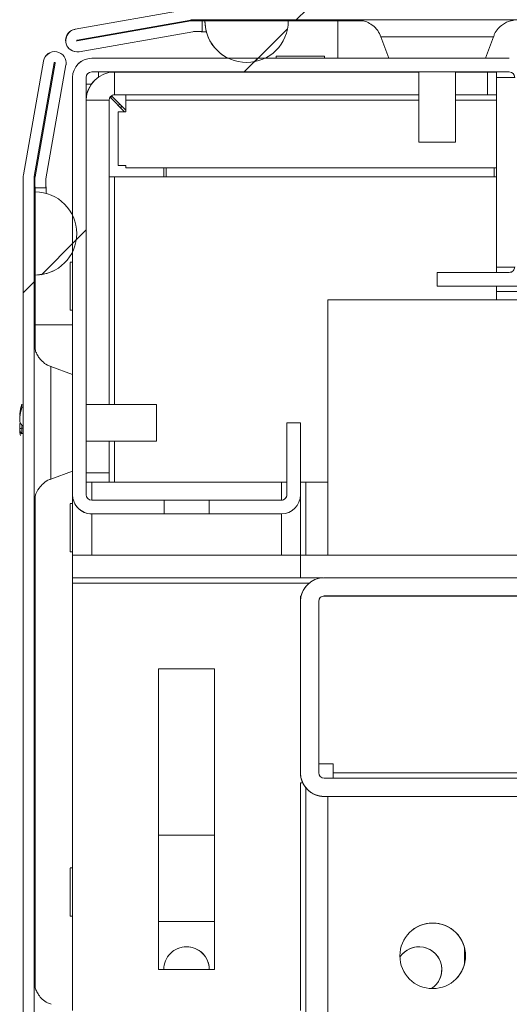
# Model space of a CAD drawing. Units: millimetres. Extents: x -3786 to 4614, y -3385 to 2555.
# Drawn here: x -2175 to -2121, y 1982 to 2090 of the extents above; entities that cross this region are included whole.
import ezdxf

# ---------------------------------------------------------------- set-up
doc = ezdxf.new("R2010")
doc.units = ezdxf.units.MM
doc.header["$LTSCALE"] = 5
pattern_1 = [(45, (-3860.4, 1002.77), (-134.704, 134.704), []), (45, (-3770.6, 1002.77), (-134.704, 134.704), [])]

msp = doc.modelspace()

# ---------------------------------------------------------------- hatches: boundary and pattern name
at = {"linetype": 'Continuous', "lineweight": 18}
h = msp.add_hatch(dxfattribs=at)
h.set_pattern_fill('ANSI32', scale=20, style=0)
h.set_pattern_definition(pattern_1)
edge = h.paths.add_edge_path(flags=0)
edge.add_line((-1582.2, 2090.12), (-1583.12, 2090.12))
edge.add_line((-1583.12, 2090.12), (-1583.12, 2088.92))
edge.add_line((-1583.12, 2088.92), (-1582.2, 2088.92))
edge.add_arc((-1582.2, 2088.32), 0.6, 80, 90, ccw=False)
edge.add_line((-1582.1, 2088.91), (-1569.62, 2086.71))
edge.add_ellipse((-1569.4, 2087.94), major_axis=(1.21, -0.3), ratio=1, start_angle=274.0362, end_angle=454.0362)
edge.add_line((-1569.19, 2089.18), (-1581.66, 2091.38))
edge.add_ellipse((-1581.98, 2089.6), major_axis=(1.75, -0.44), ratio=1, start_angle=94.0362, end_angle=104.0362)
edge.add_line((-1581.98, 2091.4), (-2155.82, 2091.4))
edge.add_ellipse((-2155.82, 2089.6), major_axis=(1.75, -0.44), ratio=1, start_angle=104.0362, end_angle=114.0362)
edge.add_line((-2156.13, 2091.38), (-2168.61, 2089.18))
edge.add_ellipse((-2168.39, 2087.94), major_axis=(-1.21, 0.3), ratio=1, start_angle=294.0362, end_angle=474.0362)
edge.add_line((-2168.17, 2086.71), (-2155.7, 2088.91))
edge.add_arc((-2155.59, 2088.32), 0.6, 90, 100, ccw=False)
edge.add_line((-2155.59, 2088.92), (-2154.67, 2088.92))
edge.add_line((-2154.67, 2088.92), (-2154.67, 2090.12))
edge.add_line((-2154.67, 2090.12), (-2155.59, 2090.12))
edge.add_ellipse((-2155.59, 2088.32), major_axis=(1.75, -0.44), ratio=1, start_angle=104.0362, end_angle=114.0362)
edge.add_line((-2155.9, 2090.1), (-2168.38, 2087.9))
edge.add_arc((-2168.39, 2087.94), 0.05, 100, 280, ccw=False)
edge.add_line((-2168.4, 2087.99), (-2155.92, 2090.19))
edge.add_arc((-2155.82, 2089.6), 0.6, 90, 100, ccw=False)
edge.add_line((-2155.82, 2090.2), (-2155.76, 2090.2))
edge.add_line((-2155.76, 2090.2), (-1582.03, 2090.2))
edge.add_line((-1582.03, 2090.2), (-1581.98, 2090.2))
edge.add_arc((-1581.98, 2089.6), 0.6, 80, 90, ccw=False)
edge.add_line((-1581.87, 2090.19), (-1569.39, 2087.99))
edge.add_arc((-1569.4, 2087.94), 0.05, -100, 80, ccw=False)
edge.add_line((-1569.41, 2087.9), (-1581.89, 2090.1))
edge.add_ellipse((-1582.2, 2088.32), major_axis=(-1.75, 0.44), ratio=1, start_angle=274.0362, end_angle=284.0362)
h = msp.add_hatch(dxfattribs=at)
h.set_pattern_fill('ANSI32', scale=20, style=0)
h.set_pattern_definition(pattern_1)
edge = h.paths.add_edge_path(flags=0)
edge.add_ellipse((-2149.8, 2090.1), major_axis=(-4.43, 1.11), ratio=1, start_angle=14.0362, end_angle=194.0362)
edge.add_line((-2145.23, 2090.1), (-2154.37, 2090.1))
h = msp.add_hatch(dxfattribs=at)
h.set_pattern_fill('ANSI32', scale=20, style=0)
h.set_pattern_definition(pattern_1)
edge = h.paths.add_edge_path(flags=0)
edge.add_line((-2173.02, 2072.68), (-2173.02, 2071.76))
edge.add_line((-2173.02, 2071.76), (-2171.82, 2071.76))
edge.add_line((-2171.82, 2071.76), (-2171.82, 2072.68))
edge.add_arc((-2171.22, 2072.68), 0.6, 170, 180, ccw=False)
edge.add_line((-2171.81, 2072.78), (-2169.61, 2085.26))
edge.add_ellipse((-2170.84, 2085.48), major_axis=(1.12, 0.56), ratio=1, start_angle=323.4349, end_angle=503.4349)
edge.add_line((-2172.07, 2085.69), (-2174.27, 2073.21))
edge.add_ellipse((-2172.5, 2072.9), major_axis=(1.61, 0.8), ratio=1, start_angle=143.4349, end_angle=153.4349)
edge.add_line((-2174.3, 2072.9), (-2174.3, 1499.06))
edge.add_ellipse((-2172.5, 1499.06), major_axis=(1.61, 0.8), ratio=1, start_angle=153.4349, end_angle=163.4349)
edge.add_line((-2174.27, 1498.75), (-2172.07, 1486.27))
edge.add_ellipse((-2170.84, 1486.49), major_axis=(-1.12, -0.56), ratio=1, start_angle=343.4349, end_angle=523.4349)
edge.add_line((-2169.61, 1486.7), (-2171.81, 1499.18))
edge.add_arc((-2171.22, 1499.29), 0.6, 180, 190, ccw=False)
edge.add_line((-2171.82, 1499.29), (-2171.82, 1500.21))
edge.add_line((-2171.82, 1500.21), (-2173.02, 1500.21))
edge.add_line((-2173.02, 1500.21), (-2173.02, 1499.29))
edge.add_ellipse((-2171.22, 1499.29), major_axis=(1.61, 0.8), ratio=1, start_angle=153.4349, end_angle=163.4349)
edge.add_line((-2172.99, 1498.97), (-2170.79, 1486.5))
edge.add_arc((-2170.84, 1486.49), 0.05, -170, 10, ccw=False)
edge.add_line((-2170.89, 1486.48), (-2173.09, 1498.96))
edge.add_arc((-2172.5, 1499.06), 0.6, 180, 190, ccw=False)
edge.add_line((-2173.1, 1499.06), (-2173.1, 1499.12))
edge.add_line((-2173.1, 1499.12), (-2173.1, 2072.85))
edge.add_line((-2173.1, 2072.85), (-2173.1, 2072.9))
edge.add_arc((-2172.5, 2072.9), 0.6, 170, 180, ccw=False)
edge.add_line((-2173.09, 2073.01), (-2170.89, 2085.48))
edge.add_arc((-2170.84, 2085.48), 0.05, -10, 170, ccw=False)
edge.add_line((-2170.79, 2085.47), (-2172.99, 2072.99))
edge.add_ellipse((-2171.22, 2072.68), major_axis=(-1.61, -0.8), ratio=1, start_angle=323.4349, end_angle=333.4349)
h = msp.add_hatch(dxfattribs=at)
h.set_pattern_fill('ANSI32', scale=20, style=0)
h.set_pattern_definition(pattern_1)
edge = h.paths.add_edge_path(flags=0)
edge.add_line((-2168.89, 2083.89), (-2168.89, 2038.09))
edge.add_ellipse((-2166.79, 2038.09), major_axis=(-2.1, 0), ratio=1, start_angle=0, end_angle=90)
edge.add_line((-2166.79, 2035.99), (-2158.86, 2035.99))
edge.add_line((-2158.86, 2035.99), (-2158.86, 2037.49))
edge.add_line((-2158.86, 2037.49), (-2166.79, 2037.49))
edge.add_arc((-2166.79, 2038.09), 0.6, 180, 270, ccw=False)
edge.add_line((-2167.39, 2038.09), (-2167.39, 2083.89))
edge.add_arc((-2166.79, 2083.89), 0.6, 90, 180, ccw=False)
edge.add_line((-2166.79, 2084.49), (-2120.99, 2084.49))
edge.add_arc((-2120.99, 2083.89), 0.6, 0, 90, ccw=False)
edge.add_line((-2120.39, 2083.89), (-2120.39, 2075.96))
edge.add_spline(control_points=[(-2120.39, 2075.96), (-2119.89, 2075.96), (-2119.39, 2075.96), (-2118.89, 2075.96)], knot_values=[0, 0, 0, 0, 0.0015, 0.0015, 0.0015, 0.0015], weights=[1, 1, 1, 1], degree=3, periodic=0)
edge.add_line((-2118.89, 2075.96), (-2118.89, 2083.89))
edge.add_ellipse((-2120.99, 2083.89), major_axis=(2.1, 0), ratio=1, start_angle=0, end_angle=90)
edge.add_line((-2120.99, 2085.99), (-2166.79, 2085.99))
edge.add_ellipse((-2166.79, 2083.89), major_axis=(2.1, 0), ratio=1, start_angle=90, end_angle=180)
h = msp.add_hatch(dxfattribs=at)
h.set_pattern_fill('ANSI32', scale=20, style=0)
h.set_pattern_definition(pattern_1)
edge = h.paths.add_edge_path(flags=0)
edge.add_ellipse((-2173, 2066.76), major_axis=(4.09, 2.04), ratio=1, start_angle=243.4349, end_angle=423.4349)
edge.add_line((-2173, 2071.33), (-2173, 2062.19))
h = msp.add_hatch(dxfattribs=at)
h.set_pattern_fill('ANSI32', scale=20, style=0)
h.set_pattern_definition(pattern_1)
edge = h.paths.add_edge_path(flags=0)
edge.add_line((-1596.49, 2028.98), (-1621.89, 2028.98))
edge.add_line((-1621.89, 2028.98), (-1621.89, 2026.98))
edge.add_line((-1621.89, 2026.98), (-1596.49, 2026.98))
edge.add_arc((-1596.49, 2026.38), 0.6, 0, 90, ccw=False)
edge.add_line((-1595.89, 2026.38), (-1595.89, 2007.58))
edge.add_arc((-1596.49, 2007.58), 0.6, -90, 0, ccw=False)
edge.add_line((-1596.49, 2006.98), (-2141.29, 2006.98))
edge.add_arc((-2141.29, 2007.58), 0.6, 180, 270, ccw=False)
edge.add_line((-2141.89, 2007.58), (-2141.89, 2026.38))
edge.add_arc((-2141.29, 2026.38), 0.6, 90, 180, ccw=False)
edge.add_line((-2141.29, 2026.98), (-2115.89, 2026.98))
edge.add_line((-2115.89, 2026.98), (-2115.89, 2028.98))
edge.add_line((-2115.89, 2028.98), (-2141.29, 2028.98))
edge.add_ellipse((-2141.29, 2026.38), major_axis=(1.84, 1.84), ratio=1, start_angle=45, end_angle=135)
edge.add_line((-2143.89, 2026.38), (-2143.89, 2007.58))
edge.add_ellipse((-2141.29, 2007.58), major_axis=(1.84, 1.84), ratio=1, start_angle=135, end_angle=225)
edge.add_line((-2141.29, 2004.98), (-1596.49, 2004.98))
edge.add_ellipse((-1596.49, 2007.58), major_axis=(-1.84, -1.84), ratio=1, start_angle=45, end_angle=135)
edge.add_line((-1593.89, 2007.58), (-1593.89, 2026.38))
edge.add_ellipse((-1596.49, 2026.38), major_axis=(-1.84, -1.84), ratio=1, start_angle=135, end_angle=225)

# ---------------------------------------------------------------- linework, layer by layer
at = {"color": 7, "linetype": 'Continuous', "lineweight": 18}
for p, q in [((-2156.13, 2091.38), (-2168.61, 2089.18)), ((-2156.13, 2091.38), (-2168.61, 2089.18)), ((-2155.92, 2090.19), (-2168.4, 2087.99)), ((-2155.91, 2090.1), (-2168.39, 2087.9)), ((-2168.38, 2087.9), (-2155.9, 2090.1)), ((-2155.91, 2090.1), (-2155.9, 2090.1)), ((-2155.76, 2090.2), (-2155.82, 2090.2)), ((-1582.03, 2090.2), (-2155.76, 2090.2)), ((-2154.68, 2090.12), (-2155.6, 2090.12)), ((-2155.6, 2090.12), (-2155.59, 2090.12)), ((-2155.59, 2090.12), (-2154.67, 2090.12)), ((-2154.8, 2090.2), (-2154.8, 2090.12)), ((-2154.8, 2090.2), (-2154.8, 2090.12)), ((-2154.67, 2090.12), (-2154.68, 2090.12)), ((-2154.67, 2088.92), (-2154.67, 2090.12)), ((-2137, 2090.1), (-2154.67, 2090.1)), ((-2154.67, 2090.1), (-2139.8, 2090.1)), ((-2154.37, 2090.1), (-2154.37, 2090.1)), ((-2154.37, 2090.1), (-2145.23, 2090.1)), ((-2145.23, 2090.1), (-2154.37, 2090.1)), ((-2145.23, 2090.1), (-2145.23, 2090.1)), ((-2145.23, 2090.1), (-2139.8, 2090.1)), ((-2139.8, 2090.1), (-2139.8, 2090.1)), ((-2139.8, 2090.1), (-2137, 2090.1)), ((-2139.8, 2090.1), (-2137, 2090.1)), ((-2168.61, 2089.18), (-2168.61, 2089.18)), ((-2168.17, 2086.71), (-2155.7, 2088.91)), ((-2155.59, 2088.92), (-2154.67, 2088.92)), ((-2154.8, 2088.92), (-2154.8, 2088.9)), ((-2154.8, 2088.92), (-2154.8, 2088.9)), ((-2154.8, 2088.9), (-2154.21, 2088.9)), ((-2154.8, 2088.9), (-2154.8, 2088.9)), ((-2135.07, 2088.36), (-2134.21, 2085.99)), ((-2123.59, 2085.99), (-2122.73, 2088.36)), ((-2168.39, 2087.9), (-2168.38, 2087.9)), ((-2171.4, 2086.59), (-2171.4, 2086.59)), ((-2168.7, 2086.73), (-2168.69, 2086.73)), ((-2166.79, 2085.99), (-2120.99, 2085.99)), ((-2166.79, 2085.99), (-2166.79, 2085.99)), ((-2146.54, 2086.23), (-2146.54, 2085.99)), ((-2141.24, 2086.23), (-2146.54, 2086.23)), ((-2146.54, 2086.15), (-2146.54, 2085.99)), ((-2141.24, 2085.99), (-2141.24, 2086.23)), ((-2172.07, 2085.69), (-2174.27, 2073.21)), ((-2172.07, 2085.69), (-2174.27, 2073.21)), ((-2170.89, 2085.48), (-2173.09, 2073.01)), ((-2172.99, 2072.99), (-2170.79, 2085.47)), ((-2170.79, 2085.47), (-2172.99, 2072.99)), ((-2172.07, 2085.69), (-2172.07, 2085.69)), ((-2171.81, 2072.78), (-2169.61, 2085.26)), ((-2170.79, 2085.47), (-2170.79, 2085.47)), ((-2168.89, 2038.09), (-2168.89, 2083.89)), ((-2168.89, 2083.89), (-2168.89, 2083.89)), ((-2168.89, 2083.14), (-2168.89, 2083.89)), ((-2167.39, 2083.89), (-2167.39, 2038.09)), ((-2120.99, 2084.49), (-2166.79, 2084.49)), ((-2166.04, 2083.94), (-2166.04, 2084.49)), ((-2166.04, 2083.94), (-2166.04, 2084.49)), ((-2164.29, 2081.98), (-2164.29, 2084.48)), ((-2130.9, 2084.48), (-2164.29, 2084.48)), ((-2146.54, 2084.49), (-2146.54, 2084.48)), ((-2146.54, 2084.49), (-2146.54, 2084.48)), ((-2141.24, 2084.48), (-2141.24, 2084.49)), ((-2130.9, 2084.49), (-2130.9, 2076.77)), ((-2126.9, 2076.77), (-2126.9, 2084.49)), ((-2123.39, 2084.48), (-2126.9, 2084.48)), ((-2123.39, 2081.98), (-2123.39, 2084.48)), ((-2122.39, 2084.48), (-2123.39, 2084.48)), ((-2122.39, 2084.49), (-2122.39, 2084.48)), ((-2122.39, 2084.49), (-2122.39, 2083.88)), ((-2122.39, 2084.48), (-2122.39, 2083.88)), ((-2122.39, 2084.48), (-2122.39, 2084.48)), ((-2122.39, 2083.88), (-2122.39, 2063.08)), ((-2122.39, 2063.08), (-2122.39, 2083.88)), ((-2168.89, 2068.76), (-2168.89, 2083.14)), ((-2167.39, 2083.14), (-2166.84, 2083.14)), ((-2166.48, 2083.57), (-2166.48, 2083.57)), ((-2164.78, 2081.73), (-2163.18, 2080.13)), ((-2164.72, 2081.67), (-2164.57, 2081.82)), ((-2164.57, 2081.82), (-2164.72, 2081.67)), ((-2163.04, 2080.29), (-2164.63, 2081.88)), ((-2164.29, 2081.98), (-2164.29, 2081.98)), ((-2164.29, 2081.98), (-2130.9, 2081.98)), ((-2163.04, 2081.98), (-2164.29, 2081.98)), ((-2130.9, 2081.98), (-2163.04, 2081.98)), ((-2163.04, 2081.98), (-2163.04, 2081.98)), ((-2163.04, 2081.38), (-2163.04, 2081.98)), ((-2163.04, 2081.38), (-2163.04, 2081.98)), ((-2126.9, 2081.98), (-2123.39, 2081.98)), ((-2122.39, 2081.98), (-2126.9, 2081.98)), ((-2123.39, 2081.98), (-2123.39, 2081.98)), ((-2123.39, 2081.98), (-2122.39, 2081.98)), ((-2164.89, 2047.98), (-2164.89, 2081.38)), ((-2163.57, 2080.52), (-2163.57, 2080.82)), ((-2163.57, 2080.82), (-2163.57, 2080.52)), ((-2163.04, 2081.38), (-2163.04, 2081.38)), ((-2163.04, 2081.38), (-2163.04, 2080.13)), ((-2163.04, 2080.13), (-2163.04, 2081.38)), ((-2163.89, 2074.23), (-2163.89, 2080.13)), ((-2163.89, 2080.13), (-2163.04, 2080.13)), ((-2163.89, 2080.13), (-2163.89, 2074.23)), ((-2130.9, 2076.77), (-2129.65, 2076.77)), ((-2129.65, 2076.77), (-2126.9, 2076.77)), ((-2163.89, 2074.23), (-2163.04, 2074.23)), ((-2163.89, 2074.23), (-2163.89, 2074.23)), ((-2163.04, 2074.23), (-2163.89, 2074.23)), ((-2163.04, 2073.98), (-2163.04, 2074.23)), ((-2163.04, 2074.23), (-2163.04, 2074.23)), ((-2163.04, 2074.23), (-2163.04, 2073.98)), ((-2122.39, 2073.98), (-2163.04, 2073.98)), ((-2163.04, 2073.98), (-2163.04, 2073.98)), ((-2163.04, 2073.98), (-2122.39, 2073.98)), ((-2158.89, 2072.98), (-2158.89, 2073.98)), ((-2158.64, 2072.98), (-2158.64, 2073.98)), ((-2122.64, 2073.98), (-2122.64, 2072.98)), ((-2122.39, 2072.98), (-2122.39, 2073.98)), ((-2122.39, 2073.98), (-2122.39, 2072.98)), ((-2174.3, 2072.9), (-2174.3, 1499.06)), ((-2174.3, 2072.9), (-2174.3, 2071.98)), ((-2174.3, 2072.9), (-2174.3, 2072.9)), ((-2174.27, 2073.21), (-2174.27, 2073.21)), ((-2173.1, 2072.9), (-2173.1, 2072.85)), ((-2173.1, 2072.85), (-2173.1, 1499.12)), ((-2172.99, 2072.99), (-2172.99, 2072.99)), ((-2164.89, 2072.98), (-2164.29, 2072.98)), ((-2164.29, 2072.98), (-2122.39, 2072.98)), ((-2122.39, 2072.98), (-2122.39, 2062.49)), ((-2174.3, 2071.88), (-2174.3, 2071.98)), ((-2174.3, 2071.88), (-2174.3, 2048.4)), ((-2173.02, 2071.88), (-2173.1, 2071.88)), ((-2173.02, 2071.76), (-2173.02, 2072.68)), ((-2173.02, 2072.68), (-2173.02, 2071.75)), ((-2173.02, 2072.68), (-2173.02, 2072.68)), ((-2173.02, 2071.76), (-2171.82, 2071.76)), ((-2173.02, 2071.75), (-2173.02, 2071.76)), ((-2173, 2056.75), (-2173, 2071.88)), ((-2173, 2071.75), (-2173, 2054.05)), ((-2171.82, 2071.76), (-2171.82, 2072.68)), ((-2171.82, 2071.88), (-2171.8, 2071.88)), ((-2171.82, 2071.75), (-2171.82, 2071.76)), ((-2171.8, 2071.17), (-2171.8, 2071.88)), ((-2173, 2071.32), (-2173, 2071.33)), ((-2173, 2062.19), (-2173, 2071.33)), ((-2173, 2062.19), (-2173, 2071.32)), ((-2168.89, 2063.63), (-2168.89, 2064.76)), ((-2168.89, 2064.76), (-2168.89, 2063.63)), ((-2168.89, 2063.63), (-2169.14, 2063.63)), ((-2168.89, 2063.97), (-2168.89, 2063.63)), ((-2122.39, 2063.08), (-2122.39, 2062.49)), ((-2122.39, 2063.08), (-2122.39, 2062.49)), ((-2173, 2062.19), (-2173, 2062.19)), ((-2170.96, 2062.67), (-2170.95, 2062.67)), ((-2128.89, 2062.49), (-2128.89, 2060.99)), ((-2128.89, 2062.49), (-2120.99, 2062.49)), ((-2128.89, 2062.49), (-2128.89, 2060.99)), ((-2128.89, 2062.49), (-2128.89, 2062.49)), ((-2120.99, 2060.99), (-2128.89, 2060.99)), ((-2128.89, 2060.99), (-2128.89, 2060.99)), ((-2122.39, 2060.99), (-2122.39, 2060.98)), ((-2122.39, 2060.99), (-2122.39, 2060.38)), ((-2122.39, 2060.99), (-2122.39, 2059.48)), ((-2122.39, 2060.98), (-2122.39, 2060.98)), ((-1615.39, 2060.98), (-2122.39, 2060.98)), ((-1615.39, 2060.38), (-2122.39, 2060.38)), ((-2122.39, 2059.48), (-2122.39, 2060.38)), ((-2140.89, 2059.48), (-2140.89, 2031.47)), ((-1596.89, 2059.48), (-2140.89, 2059.48)), ((-2140.89, 2059.48), (-2140.89, 2031.47)), ((-2169.14, 2058.33), (-2168.89, 2058.33)), ((-2169.14, 2058.33), (-2168.89, 2058.33)), ((-2168.89, 2058.33), (-2168.89, 2057.99)), ((-2168.89, 2058.33), (-2168.89, 2056.89)), ((-2168.89, 2057.99), (-2168.89, 2058.33)), ((-2173, 2056.75), (-2173, 2056.75)), ((-2173, 2054.05), (-2173, 2056.75)), ((-2173, 2054.05), (-2173, 2056.75)), ((-2168.89, 2051.29), (-2171.26, 2052.15)), ((-2159.67, 2047.98), (-2167.39, 2047.98)), ((-2174.69, 2046.98), (-2174.69, 2046.78)), ((-2174.69, 2046.14), (-2174.69, 2046.59)), ((-2174.69, 2045.83), (-2174.69, 2045.37)), ((-2145.39, 2038.09), (-2145.39, 2045.99)), ((-2145.39, 2045.99), (-2143.89, 2045.99)), ((-2145.39, 2045.99), (-2145.39, 2038.09)), ((-2145.39, 2045.99), (-2145.39, 2045.99)), ((-2143.89, 2045.99), (-2143.89, 2038.09)), ((-2174.69, 2044.98), (-2174.69, 2045.18)), ((-2159.67, 2045.24), (-2159.67, 2043.98)), ((-2167.39, 2043.98), (-2159.67, 2043.98)), ((-2164.89, 2040.48), (-2164.89, 2043.98)), ((-2174.3, 2043.56), (-2174.3, 1978.4)), ((-2171.26, 2039.81), (-2168.89, 2040.67)), ((-2167.39, 2040.48), (-2164.89, 2040.48)), ((-2167.39, 2040.48), (-2164.89, 2040.48)), ((-2164.89, 2040.48), (-2164.89, 2040.48)), ((-2164.89, 2039.48), (-2164.89, 2040.48)), ((-2168.89, 2039.49), (-2168.89, 2038.09)), ((-2168.89, 2039.49), (-2168.89, 2039.49)), ((-2168.89, 2039.48), (-2168.89, 2039.48)), ((-2166.79, 2039.48), (-2167.39, 2039.48)), ((-2166.79, 2039.48), (-2145.99, 2039.48)), ((-2145.39, 2039.48), (-2145.99, 2039.48)), ((-2143.29, 2039.48), (-2143.89, 2039.48)), ((-2140.89, 2039.48), (-2143.29, 2039.48)), ((-2173, 2037.91), (-2173, 1984.04)), ((-2173, 1984.04), (-2173, 2037.91)), ((-2173, 1984.04), (-2173, 2037.91)), ((-2168.89, 2038.09), (-2168.89, 2038.09)), ((-2168.89, 2037.23), (-2168.89, 2037.13)), ((-2166.79, 2037.49), (-2158.86, 2037.49)), ((-2158.86, 2037.49), (-2158.86, 2035.99)), ((-2158.86, 2037.49), (-2153.92, 2037.49)), ((-2153.92, 2035.99), (-2153.92, 2037.49)), ((-2153.92, 2037.49), (-2145.99, 2037.49)), ((-2145.39, 2038.09), (-2145.39, 2038.09)), ((-2143.89, 2031.47), (-2143.89, 2038)), ((-2168.89, 2037.13), (-2169.14, 2037.13)), ((-2158.86, 2035.99), (-2166.79, 2035.99)), ((-2166.79, 2035.99), (-2166.79, 2035.99)), ((-2158.86, 2035.99), (-2153.92, 2035.99)), ((-2145.99, 2035.99), (-2153.92, 2035.99)), ((-2169.14, 2031.83), (-2168.89, 2031.83)), ((-2168.89, 2028.97), (-2168.89, 2031.47)), ((-2168.89, 2028.97), (-2168.89, 2031.47)), ((-2168.89, 2031.47), (-2168.89, 2031.47)), ((-2168.89, 2031.47), (-2143.89, 2031.47)), ((-2143.89, 2028.97), (-2143.89, 2031.47)), ((-1593.89, 2031.47), (-2143.89, 2031.47)), ((-2168.89, 2028.97), (-2168.89, 2028.97)), ((-2143.89, 2028.97), (-2168.89, 2028.97)), ((-2141.39, 2028.97), (-2168.89, 2028.97)), ((-2168.89, 2028.37), (-2168.89, 2028.97)), ((-2153.33, 2028.97), (-2159.45, 2028.97)), ((-2159.45, 2028.97), (-2153.33, 2028.97)), ((-2159.45, 2028.97), (-2159.45, 2028.97)), ((-2153.33, 2028.97), (-2153.33, 2028.97)), ((-2153.33, 2028.97), (-2153.33, 2028.97)), ((-2143.89, 2028.97), (-2143.89, 2028.97)), ((-2141.38, 2028.97), (-2143.89, 2028.97)), ((-2141.29, 2028.98), (-2115.89, 2028.98)), ((-2168.89, 2028.37), (-2168.89, 2028.37)), ((-2168.89, 2028.37), (-2168.89, 1981.47)), ((-2168.89, 1981.47), (-2168.89, 2028.37)), ((-2143.12, 2028.21), (-2143.13, 2028.21)), ((-2143.89, 2026.97), (-2143.89, 2026.37)), ((-2143.89, 2026.97), (-2143.82, 2026.97)), ((-2143.89, 2026.37), (-2143.89, 2026.97)), ((-2143.89, 2007.58), (-2143.89, 2026.38)), ((-2143.89, 2026.38), (-2143.89, 2026.37)), ((-2143.89, 2026.37), (-2143.89, 2008.57)), ((-2141.89, 2007.58), (-2141.89, 2026.38)), ((-2141.29, 2026.98), (-2115.89, 2026.98)), ((-2141.29, 2026.97), (-2141.29, 2026.98)), ((-2141.29, 2026.97), (-2115.89, 2026.97)), ((-2153.33, 2018.97), (-2159.45, 2018.97)), ((-2159.45, 2018.97), (-2159.45, 1985.97)), ((-2153.33, 2018.97), (-2159.45, 2018.97)), ((-2153.33, 1985.97), (-2153.33, 2018.97)), ((-2153.33, 1985.97), (-2153.33, 2018.97)), ((-2153.33, 2018.97), (-2153.33, 2018.97)), ((-2143.89, 2007.57), (-2143.89, 2008.57)), ((-2143.89, 2008.57), (-2143.89, 2008.57)), ((-2140.29, 2008.57), (-2141.89, 2008.57)), ((-2140.29, 2008.57), (-2140.29, 2007.57)), ((-2140.29, 2008.57), (-2140.29, 2007.57)), ((-2143.89, 2007.57), (-2143.89, 2007.58)), ((-1596.49, 2006.98), (-2141.29, 2006.98)), ((-2140.29, 2006.98), (-2140.29, 2007.57)), ((-2140.29, 2007.57), (-2140.29, 2007.57)), ((-2140.29, 2006.98), (-2140.29, 2007.57)), ((-1597.49, 2007.57), (-2140.29, 2007.57)), ((-2143.64, 2006.47), (-2143.89, 2006.47)), ((-2143.89, 2006.47), (-2143.89, 1981.47)), ((-2143.64, 2006.47), (-2143.89, 2006.47)), ((-1596.49, 2004.98), (-2141.29, 2004.98)), ((-2141.29, 2004.97), (-2141.29, 2004.98)), ((-2140.29, 2004.97), (-2141.29, 2004.97)), ((-2140.89, 2004.97), (-2140.89, 1936.48)), ((-2140.89, 2004.97), (-2140.89, 1936.48)), ((-1597.49, 2004.97), (-2140.29, 2004.97)), ((-2140.29, 2004.97), (-2140.29, 2004.97)), ((-2153.33, 2000.73), (-2159.45, 2000.73)), ((-2153.33, 2000.73), (-2159.45, 2000.73)), ((-2168.89, 1997.23), (-2168.89, 1997.13)), ((-2168.89, 1997.13), (-2169.14, 1997.13)), ((-2169.14, 1991.83), (-2168.89, 1991.83)), ((-2159.45, 1991.23), (-2153.33, 1991.23)), ((-2125.89, 1988.32), (-2125.89, 1986.64)), ((-2159.45, 1985.97), (-2153.33, 1985.97))]:
    msp.add_line(p, q, dxfattribs=at)
at = {"color": 8, "linetype": 'Continuous', "lineweight": 18}
for p, q in [((-2154.8, 2088.92), (-2154.8, 2088.9)), ((-2122.39, 2084.48), (-2122.39, 2084.49)), ((-2122.39, 2084.48), (-2122.39, 2084.49)), ((-2120.39, 2083.88), (-2122.39, 2083.88)), ((-2164.89, 2081.38), (-2167.39, 2081.38)), ((-2163.04, 2081.38), (-2130.9, 2081.38)), ((-2126.9, 2081.38), (-2122.39, 2081.38)), ((-2164.29, 2047.98), (-2164.29, 2072.98)), ((-2120.39, 2063.08), (-2122.39, 2063.08)), ((-2122.39, 2060.99), (-2122.39, 2060.98)), ((-2122.39, 2060.99), (-2122.39, 2060.98)), ((-2122.39, 2060.98), (-1616.79, 2060.98)), ((-2168.89, 2056.75), (-2173, 2056.75)), ((-2174.3, 2054.78), (-2174.3, 2054.75)), ((-2164.29, 2039.48), (-2164.29, 2043.98)), ((-2166.79, 2039.48), (-2166.79, 2037.49)), ((-2145.99, 2039.48), (-2145.99, 2037.49)), ((-2143.29, 2039.48), (-2143.29, 2031.47)), ((-2168.89, 2038.09), (-2168.89, 2031.47)), ((-2166.79, 2035.99), (-2166.79, 2031.47)), ((-2145.99, 2035.99), (-2145.99, 2031.47)), ((-2142.95, 2028.37), (-2168.89, 2028.37)), ((-2143.29, 2005.91), (-2143.29, 1532.48))]:
    msp.add_line(p, q, dxfattribs=at)
at = {"color": 7, "linetype": 'Continuous', "lineweight": 18, "flags": 128}
for points in [[(-2154.37, 2090.1), (-2154.19, 2090.1), (-2153.66, 2090.1), (-2152.78, 2090.1), (-2151.59, 2090.1), (-2150.1, 2090.1), (-2148.37, 2090.1), (-2146.42, 2090.1), (-2144.3, 2090.1), (-2142.08, 2090.1), (-2139.8, 2090.1)], [(-2168.39, 2087.9), (-2168.41, 2087.9), (-2168.41, 2087.9)], [(-2123.59, 2085.99), (-2123.77, 2085.99), (-2124.3, 2085.99), (-2125.15, 2085.99), (-2126.25, 2085.99), (-2127.53, 2085.99), (-2128.9, 2085.99), (-2130.27, 2085.99), (-2131.55, 2085.99), (-2132.65, 2085.99), (-2133.5, 2085.99), (-2134.03, 2085.99), (-2134.21, 2085.99)], [(-2147.14, 2081.98), (-2146.96, 2081.98), (-2146.45, 2081.98), (-2145.67, 2081.98), (-2144.69, 2081.98), (-2143.62, 2081.98), (-2142.58, 2081.98), (-2141.69, 2081.98), (-2141.03, 2081.98), (-2140.68, 2081.98), (-2140.68, 2081.98), (-2141.03, 2081.98), (-2141.69, 2081.98), (-2142.58, 2081.98), (-2143.62, 2081.98), (-2144.69, 2081.98), (-2145.67, 2081.98), (-2146.45, 2081.98), (-2146.96, 2081.98), (-2147.14, 2081.98)], [(-2163.87, 2080.82), (-2163.84, 2080.85), (-2163.72, 2080.97)], [(-2168.89, 2074.16), (-2168.89, 2073.99), (-2168.89, 2073.52), (-2168.89, 2072.8), (-2168.89, 2071.96), (-2168.89, 2071.12), (-2168.89, 2070.41), (-2168.89, 2069.93), (-2168.89, 2069.76), (-2168.89, 2069.93), (-2168.89, 2070.41), (-2168.89, 2071.12), (-2168.89, 2071.96), (-2168.89, 2072.8), (-2168.89, 2073.52), (-2168.89, 2073.99), (-2168.89, 2074.16)], [(-2168.89, 2074.16), (-2168.89, 2073.99), (-2168.89, 2073.52), (-2168.89, 2072.8), (-2168.89, 2071.96), (-2168.89, 2071.12), (-2168.89, 2070.41), (-2168.89, 2069.93), (-2168.89, 2069.76), (-2168.89, 2069.93), (-2168.89, 2070.41), (-2168.89, 2071.12), (-2168.89, 2071.96), (-2168.89, 2072.8), (-2168.89, 2073.52), (-2168.89, 2073.99), (-2168.89, 2074.16)], [(-2168.89, 2074.16), (-2168.89, 2073.99), (-2168.89, 2073.52), (-2168.89, 2072.8), (-2168.89, 2071.96), (-2168.89, 2071.12), (-2168.89, 2070.41), (-2168.89, 2069.93), (-2168.89, 2069.76), (-2168.89, 2069.93), (-2168.89, 2070.41), (-2168.89, 2071.12), (-2168.89, 2071.96), (-2168.89, 2072.8), (-2168.89, 2073.52), (-2168.89, 2073.99), (-2168.89, 2074.16)], [(-2173, 2056.75), (-2173, 2059.03), (-2173, 2061.26), (-2173, 2063.37), (-2173, 2065.32), (-2173, 2067.06), (-2173, 2068.54), (-2173, 2069.74), (-2173, 2070.61), (-2173, 2071.14), (-2173, 2071.32)], [(-2169.14, 2058.33), (-2169.14, 2058.51), (-2169.14, 2059.02), (-2169.14, 2059.8), (-2169.14, 2060.74), (-2169.14, 2061.71), (-2169.14, 2062.58), (-2169.14, 2063.23), (-2169.14, 2063.59), (-2169.14, 2063.59), (-2169.14, 2063.23), (-2169.14, 2062.58), (-2169.14, 2061.71), (-2169.14, 2060.74), (-2169.14, 2059.8), (-2169.14, 2059.02), (-2169.14, 2058.51), (-2169.14, 2058.33)], [(-2169.14, 2058.33), (-2169.14, 2058.51), (-2169.14, 2059.02), (-2169.14, 2059.8), (-2169.14, 2060.74), (-2169.14, 2061.71), (-2169.14, 2062.58), (-2169.14, 2063.23), (-2169.14, 2063.58)], [(-2168.89, 2063.63), (-2168.89, 2063.81), (-2168.89, 2063.99), (-2168.89, 2063.81), (-2168.89, 2063.29), (-2168.89, 2062.49), (-2168.89, 2061.51), (-2168.89, 2060.47), (-2168.89, 2059.49), (-2168.89, 2058.69), (-2168.89, 2058.17), (-2168.89, 2057.99), (-2168.89, 2057.99)], [(-2173, 2056.75), (-2173, 2057.81), (-2173, 2058.83), (-2173, 2059.77), (-2173, 2060.59), (-2173, 2061.27), (-2173, 2061.77), (-2173, 2062.08), (-2173, 2062.19)], [(-2122.39, 2060.98), (-2122.39, 2060.97), (-2122.39, 2060.93), (-2122.39, 2060.88), (-2122.39, 2060.8), (-2122.39, 2060.71), (-2122.39, 2060.61), (-2122.39, 2060.5), (-2122.39, 2060.38)], [(-2169.14, 2060.78), (-2169.14, 2060.74), (-2169.14, 2059.8), (-2169.14, 2059.02), (-2169.14, 2058.51), (-2169.14, 2058.33)], [(-2168.89, 2057.99), (-2168.89, 2058.17), (-2168.89, 2058.33)], [(-2168.89, 2056.89), (-2168.89, 2057.07), (-2168.89, 2057.6), (-2168.89, 2058.33)], [(-2174.3, 2037.18), (-2174.3, 2037.19), (-2174.3, 2037.46), (-2174.3, 2038.08), (-2174.3, 2039.02), (-2174.3, 2040.25), (-2174.3, 2041.71), (-2174.3, 2043.35), (-2174.3, 2045.09), (-2174.3, 2046.87), (-2174.3, 2048.62), (-2174.3, 2050.25), (-2174.3, 2051.71), (-2174.3, 2052.94), (-2174.3, 2053.88), (-2174.3, 2054.5), (-2174.3, 2054.77), (-2174.3, 2054.78)], [(-2174.3, 2054.75), (-2174.3, 2054.68), (-2174.3, 2054.23), (-2174.3, 2053.45), (-2174.3, 2052.36), (-2174.3, 2051.01), (-2174.3, 2049.45), (-2174.3, 2048.4)], [(-2168.89, 2051.44), (-2168.89, 2051.27), (-2168.89, 2050.79), (-2168.89, 2050.08), (-2168.89, 2049.24), (-2168.89, 2048.4), (-2168.89, 2047.68), (-2168.89, 2047.2), (-2168.89, 2047.04), (-2168.89, 2047.2), (-2168.89, 2047.68), (-2168.89, 2048.4), (-2168.89, 2049.24), (-2168.89, 2050.08), (-2168.89, 2050.79), (-2168.89, 2051.27), (-2168.89, 2051.44)], [(-2168.89, 2051.44), (-2168.89, 2051.27), (-2168.89, 2050.79), (-2168.89, 2050.08), (-2168.89, 2049.24), (-2168.89, 2048.4), (-2168.89, 2047.68), (-2168.89, 2047.2), (-2168.89, 2047.04), (-2168.89, 2047.2), (-2168.89, 2047.68), (-2168.89, 2048.4), (-2168.89, 2049.24), (-2168.89, 2050.08), (-2168.89, 2050.79), (-2168.89, 2051.27), (-2168.89, 2051.44)], [(-2168.89, 2040.67), (-2168.89, 2040.85), (-2168.89, 2041.38), (-2168.89, 2042.23), (-2168.89, 2043.33), (-2168.89, 2044.61), (-2168.89, 2045.98), (-2168.89, 2047.35), (-2168.89, 2048.63), (-2168.89, 2049.73), (-2168.89, 2050.58), (-2168.89, 2051.11), (-2168.89, 2051.29)], [(-2159.67, 2045.24), (-2159.67, 2046), (-2159.67, 2046.77), (-2159.67, 2047.41), (-2159.67, 2047.84), (-2159.67, 2047.98)], [(-2174.69, 2045.37), (-2174.67, 2045.24), (-2174.66, 2045.18)], [(-2168.89, 2031.83), (-2168.89, 2031.78), (-2168.89, 2031.78), (-2168.89, 2032.14), (-2168.89, 2032.82), (-2168.89, 2033.73), (-2168.89, 2034.73), (-2168.89, 2035.71), (-2168.89, 2036.51), (-2168.89, 2037.04), (-2168.89, 2037.23), (-2168.89, 2037.23)], [(-2169.14, 2031.83), (-2169.14, 2032.01), (-2169.14, 2032.52), (-2169.14, 2033.3), (-2169.14, 2034.24), (-2169.14, 2035.21), (-2169.14, 2036.08), (-2169.14, 2036.73), (-2169.14, 2037.09), (-2169.14, 2037.09), (-2169.14, 2036.73), (-2169.14, 2036.08), (-2169.14, 2035.21), (-2169.14, 2034.24), (-2169.14, 2033.3), (-2169.14, 2032.52), (-2169.14, 2032.01), (-2169.14, 2031.83)], [(-2168.89, 2028.37), (-2168.89, 2028.98), (-2168.89, 2029.56), (-2168.89, 2030.1), (-2168.89, 2030.57), (-2168.89, 2030.95), (-2168.89, 2031.24), (-2168.89, 2031.41), (-2168.89, 2031.47)], [(-2168.89, 2019.08), (-2168.89, 2018.89), (-2168.89, 2018.35), (-2168.89, 2017.49), (-2168.89, 2016.39), (-2168.89, 2016.23)], [(-2168.89, 2012.73), (-2168.89, 2012.57), (-2168.89, 2011.47), (-2168.89, 2010.61), (-2168.89, 2010.07), (-2168.89, 2009.88), (-2168.89, 2010.07), (-2168.89, 2010.61), (-2168.89, 2011.47), (-2168.89, 2012.57), (-2168.89, 2013.83), (-2168.89, 2015.14), (-2168.89, 2016.39), (-2168.89, 2017.49), (-2168.89, 2018.35), (-2168.89, 2018.89), (-2168.89, 2019.08)], [(-2168.89, 1991.83), (-2168.89, 1991.78), (-2168.89, 1991.78), (-2168.89, 1992.14), (-2168.89, 1992.82), (-2168.89, 1993.73), (-2168.89, 1994.73), (-2168.89, 1995.71), (-2168.89, 1996.51), (-2168.89, 1997.04), (-2168.89, 1997.23), (-2168.89, 1997.23)], [(-2169.14, 1991.83), (-2169.14, 1992.01), (-2169.14, 1992.52), (-2169.14, 1993.3), (-2169.14, 1994.24), (-2169.14, 1995.21), (-2169.14, 1996.08), (-2169.14, 1996.73), (-2169.14, 1997.09), (-2169.14, 1997.09), (-2169.14, 1996.73), (-2169.14, 1996.08), (-2169.14, 1995.21), (-2169.14, 1994.24), (-2169.14, 1993.3), (-2169.14, 1992.52), (-2169.14, 1992.01), (-2169.14, 1991.83)], [(-2174.3, 1984.78), (-2174.3, 1984.77), (-2174.3, 1984.5), (-2174.3, 1983.88), (-2174.3, 1982.94), (-2174.3, 1981.71), (-2174.3, 1980.25), (-2174.3, 1978.62), (-2174.3, 1976.87), (-2174.3, 1975.09), (-2174.3, 1973.35), (-2174.3, 1971.71), (-2174.3, 1970.25), (-2174.3, 1969.02), (-2174.3, 1968.08), (-2174.3, 1967.46), (-2174.3, 1967.19), (-2174.3, 1967.18)], [(-2174.3, 1978.4), (-2174.3, 1979.45), (-2174.3, 1981.01), (-2174.3, 1982.36), (-2174.3, 1983.45), (-2174.3, 1984.23), (-2174.3, 1984.24)]]:
    msp.add_lwpolyline(points, dxfattribs=at)
at = {"color": 8, "linetype": 'Continuous', "lineweight": 18, "flags": 128}
for points in [[(-2139.8, 2085.99), (-2139.8, 2086.65), (-2139.8, 2087.63), (-2139.8, 2088.82), (-2139.8, 2090.1)], [(-2135.07, 2088.36), (-2135.03, 2088.36), (-2134.67, 2088.36), (-2133.98, 2088.36), (-2132.99, 2088.36), (-2131.77, 2088.36), (-2130.38, 2088.36), (-2128.9, 2088.36), (-2127.42, 2088.36), (-2126.03, 2088.36), (-2124.81, 2088.36), (-2123.82, 2088.36), (-2123.13, 2088.36), (-2122.78, 2088.36), (-2122.73, 2088.36)], [(-2170.96, 2062.67), (-2171.71, 2062.37), (-2173, 2062.19)], [(-2171.26, 2052.15), (-2171.26, 2051.97), (-2171.26, 2051.44), (-2171.26, 2050.6), (-2171.26, 2049.49), (-2171.26, 2048.17), (-2171.26, 2046.72), (-2171.26, 2045.24), (-2171.26, 2043.79), (-2171.26, 2042.48), (-2171.26, 2041.36), (-2171.26, 2040.52), (-2171.26, 2039.99), (-2171.26, 2039.81)], [(-2174.3, 2043.56), (-2174.3, 2042.51), (-2174.3, 2040.95), (-2174.3, 2039.6), (-2174.3, 2038.51), (-2174.3, 2037.73), (-2174.3, 2037.28), (-2174.3, 2037.18)], [(-2174.3, 1984.24), (-2174.3, 1984.68), (-2174.3, 1984.78)]]:
    msp.add_lwpolyline(points, dxfattribs=at)
at = {"color": 7, "linetype": 'Continuous', "lineweight": 18}
msp.add_circle((-2129.39, 1987.48), 3.6, dxfattribs=at)
for centre, radius, start, end in [((-2155.82, 2089.6), 0.6, 90, 100), ((-2155.6, 2088.32), 1.8, 90, 100), ((-2155.59, 2088.32), 1.8, 90, 100), ((-2149.8, 2090.1), 4.57, 180.017, 244.2915), ((-2149.8, 2090.1), 4.57, 180, 360), ((-2168.4, 2087.95), 1.25, 100, 255.9638), ((-2168.39, 2087.94), 1.25, 100, 280), ((-2168.39, 2087.94), 0.05, 100, 280), ((-2155.59, 2088.32), 0.6, 90, 100), ((-2170.84, 2085.48), 1.25, 350, 170), ((-2170.84, 2085.47), 1.25, 116.5651, 170), ((-2166.79, 2083.89), 2.1, 90, 180), ((-2166.79, 2083.89), 2.1, 90, 179.9915), ((-2170.84, 2085.48), 0.05, 350, 170), ((-2170.84, 2085.47), 0.05, 350, 116.5651), ((-2166.79, 2083.89), 0.6, 90, 180), ((-2164.29, 2081.38), 3.1, 90, 178.1132), ((-2120.99, 2083.89), 0.6, 0.0085, 90), ((-2164.29, 2081.38), 3.1, 135, 177.8216), ((-2164.29, 2081.38), 0.6, 90, 179.9915), ((-2164.29, 2081.38), 0.6, 90, 135), ((-2172.5, 2072.9), 1.8, 170, 180), ((-2172.5, 2072.9), 1.8, 170, 179.9915), ((-2172.5, 2072.9), 0.6, 170, 180), ((-2171.22, 2072.68), 1.8, 170, 180), ((-2171.22, 2072.68), 1.8, 170, 179.9915), ((-2171.22, 2072.68), 0.6, 170, 180), ((-2173, 2066.76), 4.57, 270, 90), ((-2120.99, 2063.09), 0.6, 270, 0.0085), ((-2169.1, 2046.16), 5.65, 160.8605, 171.6975), ((-2173.45, 2047.82), 1, 168.9905, 191.0095), ((-2169.1, 2045.78), 5.65, 160.8629, 171.6958), ((-2173.43, 2046.62), 1.35, 200.8789, 221.7196), ((-2173.62, 2045.44), 1.14, 151.4198, 159.964), ((-2173.43, 2045.66), 1.35, 200.8789, 221.7196), ((-2169.13, 2045.79), 5.61, 188.2868, 192.2799), ((-2168.26, 2045.24), 6.19, 175.5711, 184.4289), ((-2166.79, 2038.09), 2.1, 180, 270), ((-2166.79, 2038.09), 2.1, 179.9915, 270), ((-2166.79, 2038.09), 0.6, 180, 270), ((-2145.99, 2038.09), 0.6, 270, 0.0085), ((-2145.99, 2038.09), 2.1, 270, 0), ((-2145.99, 2038.09), 0.6, 270, 359.9915), ((-2141.29, 2026.38), 2.6, 90, 180), ((-2141.29, 2026.37), 2.6, 135, 179.9915), ((-2141.29, 2026.38), 0.6, 90, 180), ((-2141.29, 2026.37), 0.6, 90, 135), ((-2141.29, 2007.58), 2.6, 180, 270), ((-2141.29, 2007.57), 2.6, 179.9915, 270), ((-2141.29, 2007.58), 0.6, 180, 270), ((-2129.39, 1987.48), 3.6, 315, 135), ((-2156.39, 1985.98), 2.5, 90, 180.1472), ((-2156.39, 1985.98), 2.5, 359.853, 135), ((-2156.39, 1985.98), 2.5, 359.8528, 90), ((-2130.89, 1985.98), 2.5, 302.9742, 147.0258), ((-2130.89, 1985.98), 2.5, 315, 135)]:
    msp.add_arc(centre, radius, start, end, dxfattribs=at)
for points, knots in [([(-2137.47, 2090.18), (-2137.35, 2090.17), (-2137.06, 2090.15), (-2136.56, 2089.98), (-2135.96, 2089.64), (-2135.39, 2089.08), (-2135.17, 2088.58), (-2135.07, 2088.34)], [0, 0, 0, 0, 0.107222, 0.275421, 0.492229, 0.756687, 1, 1, 1, 1]), ([(-2122.71, 2088.33), (-2122.68, 2088.44), (-2122.58, 2088.79), (-2122.23, 2089.26), (-2121.77, 2089.68), (-2121.31, 2089.94), (-2120.9, 2090.09), (-2120.63, 2090.16), (-2120.51, 2090.17), (-2120.5, 2090.17)], [0, 0, 0, 0, 0.122018, 0.355598, 0.55796, 0.73184, 0.876511, 0.989392, 1, 1, 1, 1]), ([(-2171.22, 2052.17), (-2171.37, 2052.22), (-2171.74, 2052.33), (-2172.21, 2052.71), (-2172.61, 2053.16), (-2172.86, 2053.62), (-2173, 2054.02), (-2173.05, 2054.27), (-2173.07, 2054.38)], [0, 0, 0, 0, 0.149438, 0.379409, 0.578756, 0.749639, 0.891022, 1, 1, 1, 1]), ([(-2174.37, 2045.39), (-2174.39, 2045.39), (-2174.5, 2045.38), (-2174.6, 2045.37), (-2174.69, 2045.37)], [0, 0, 0, 0, 0.193358, 1, 1, 1, 1]), ([(-2173.06, 2037.64), (-2173.04, 2037.75), (-2172.96, 2038.16), (-2172.65, 2038.77), (-2172.09, 2039.36), (-2171.62, 2039.7), (-2171.31, 2039.78), (-2171.26, 2039.79)], [0, 0, 0, 0, 0.105945, 0.435438, 0.673447, 0.942872, 1, 1, 1, 1]), ([(-2171.22, 1982.17), (-2171.36, 1982.22), (-2171.73, 1982.33), (-2172.21, 1982.7), (-2172.61, 1983.16), (-2172.86, 1983.62), (-2173.01, 1984.02), (-2173.05, 1984.27), (-2173.07, 1984.38)], [0, 0, 0, 0, 0.151767, 0.38111, 0.579919, 0.750326, 0.891322, 1, 1, 1, 1])]:
    msp.add_open_spline(points, degree=3, knots=knots, dxfattribs=at)

doc.saveas('drawing.dxf')
